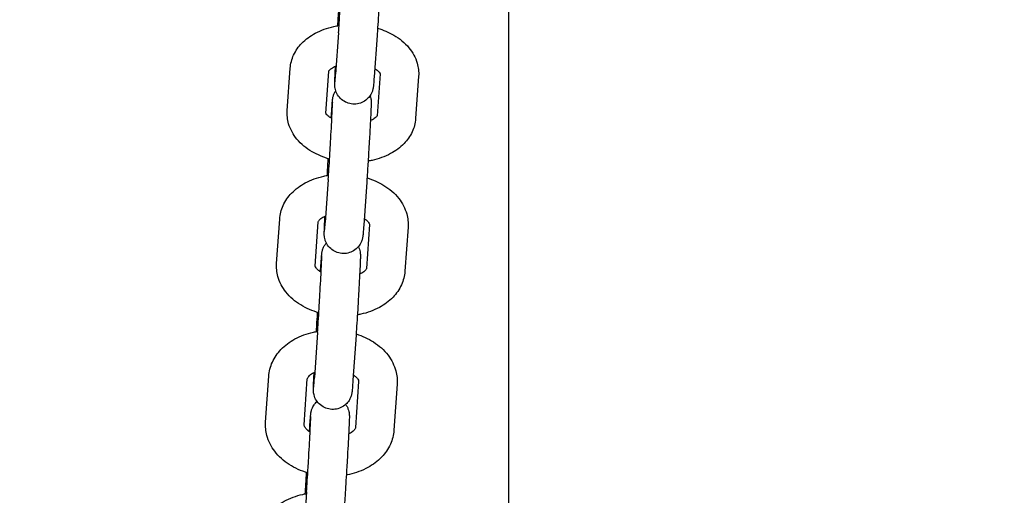
# Model space of a CAD drawing. Units: centimetres. Extents: x 1725 to 3775, y -1750 to 1200.
# Drawn here: x 2568 to 2583, y 30 to 37 of the extents above; entities that cross this region are included whole.
import ezdxf

# ---------------------------------------------------------------- set-up
doc = ezdxf.new("R2010")
doc.units = ezdxf.units.CM
doc.header["$MEASUREMENT"] = 0
doc.layers.add('InterSystem-dimension', color=7, linetype='Continuous')
doc.layers.add('InterSystem-drawing', color=7, linetype='Continuous')
doc.styles.add('GENERATED_STYLE_1', font='txt')
doc.dimstyles.new('GENERATED_STYLE__6', dxfattribs={"dimtxt": 20, "dimasz": 15.2, "dimexe": 0.18, "dimexo": 5, "dimgap": 0.09, "dimtad": 1, "dimdec": 3, "dimlfac": 0.01, "dimzin": 0, "dimdsep": 46, "dimtxsty": 'GENERATED_STYLE_1', "dimblk": 'ARROWHEAD_2', "dimblk1": 'ARROWHEAD_2', "dimblk2": 'ARROWHEAD_2', "dimcen": 0.09, "dimclrd": 7, "dimclre": 7, "dimclrt": 7, "dimadec": 0, "dimazin": 0, "dimtfac": 1, "dimtdec": 4, "dimtmove": 0, "dimatfit": 3, "dimfxl": 0, "dimtolj": 1, "dimtzin": 0, "dimarcsym": 0})

# ---------------------------------------------------------------- blocks, each defined once
blk = doc.blocks.new('*D12')
at = {"layer": 'InterSystem-dimension', "linetype": 'Continuous'}
for p, q in [((3440.121, 350), (3440.121, 359.78)), ((3450.121, 344.227), (3430.121, 355.774)), ((3455.121, 350), (2155, 350)), ((3440.121, -900), (3440.121, 350)), ((3430.121, -894.226), (3450.121, -905.773)), ((3455.121, -900), (2155, -900)), ((3440.121, -909.78), (3440.121, -900))]:
    blk.add_line(p, q, dxfattribs=at)
at = {"layer": 'InterSystem-dimension', "insert": (3436.121, -316.783), "char_height": 20, "attachment_point": 7, "rotation": 90, "style": 'GENERATED_STYLE_1'}
blk.add_mtext('\\A1;{\\fArial CE|b0|i0|c238|p34;12,500}', dxfattribs=at)
blk = doc.blocks.new('ARROWHEAD_2')
at = {"color": 0, "linetype": 'Continuous', "lineweight": 0}
for p, q in [((-0.3781, -0.655), (0.3781, 0.655)), ((0, 0), (-1, 0))]:
    blk.add_line(p, q, dxfattribs=at)

msp = doc.modelspace()

# ---------------------------------------------------------------- linework, layer by layer
at = {"layer": 'InterSystem-drawing', "linetype": 'Continuous'}
for p, q in [((2575.7484, 19.6714), (2575.7484, 50.4261)), ((2573.1028, 37.128), (2573.0574, 36.4866)), ((2573.7013, 37.0856), (2573.6559, 36.4442)), ((2572.3048, 35.9168), (2572.3511, 36.5768)), ((2572.9033, 35.8747), (2572.9495, 36.532)), ((2573.7485, 36.4922), (2573.7023, 35.8355)), ((2574.3472, 36.4535), (2574.3009, 35.7935)), ((2572.9871, 35.7997), (2572.9955, 35.9208)), ((2572.9419, 34.8462), (2572.895, 34.1759)), ((2573.5404, 34.8043), (2573.4936, 34.1341)), ((2572.1388, 33.5409), (2572.1866, 34.2292)), ((2572.7374, 33.4994), (2572.7852, 34.1877)), ((2573.5842, 34.148), (2573.5364, 33.4597)), ((2574.1828, 34.1065), (2574.135, 33.4181)), ((2572.8207, 33.4096), (2572.8274, 33.507)), ((2572.776, 32.4646), (2572.7277, 31.7664)), ((2573.3746, 32.4232), (2573.3263, 31.725)), ((2571.968, 31.0669), (2572.0172, 31.7827)), ((2572.5666, 31.0259), (2572.6158, 31.7416)), ((2573.4148, 31.7015), (2573.3656, 30.9857)), ((2574.0133, 31.6604), (2573.9642, 30.9446)), ((2572.6494, 30.9219), (2572.6544, 30.9951)), ((2572.6048, 30.2698), (2572.6059, 30.2853)), ((2572.6053, 29.9862), (2572.5557, 29.2608)), ((2573.2039, 29.9452), (2573.1543, 29.2199))]:
    msp.add_line(p, q, dxfattribs=at)
for points, knots in [([(2573.1028, 37.128), (2573.1059, 37.1721), (2573.1096, 37.2263), (2573.1135, 37.2864), (2573.1174, 37.3462), (2573.1216, 37.4134), (2573.1258, 37.483), (2573.1301, 37.5535), (2573.1346, 37.6281), (2573.1388, 37.7015), (2573.143, 37.775), (2573.1472, 37.849), (2573.151, 37.918), (2573.1547, 37.987), (2573.1582, 38.0526), (2573.161, 38.11), (2573.1639, 38.1671), (2573.1663, 38.2174), (2573.168, 38.2569), (2573.1697, 38.2957), (2573.1707, 38.3257), (2573.171, 38.3404), (2573.1711, 38.3452), (2573.1712, 38.3485), (2573.1712, 38.3485)], [0, 0, 0, 0, 1, 1, 1, 2, 2, 2, 3, 3, 3, 4, 4, 4, 5, 5, 5, 6, 6, 6, 7, 7, 7, 8, 8, 8, 8]), ([(2573.7675, 38.4023), (2573.7682, 38.3975), (2573.7688, 38.3928), (2573.7693, 38.3886), (2573.77, 38.3816), (2573.7704, 38.3757), (2573.7706, 38.3709), (2573.7709, 38.3664), (2573.771, 38.3628), (2573.7711, 38.3595), (2573.7712, 38.3533), (2573.7712, 38.3485), (2573.7712, 38.3436), (2573.771, 38.3289), (2573.7706, 38.3134), (2573.7699, 38.2932), (2573.769, 38.2665), (2573.7675, 38.2322), (2573.7657, 38.1912), (2573.7633, 38.1404), (2573.7603, 38.0781), (2573.7567, 38.0094), (2573.7533, 37.9448), (2573.7494, 37.8729), (2573.7453, 37.7991), (2573.7412, 37.726), (2573.7368, 37.6492), (2573.7324, 37.5745), (2573.728, 37.5), (2573.7235, 37.4258), (2573.7192, 37.3573), (2573.7149, 37.2888), (2573.7108, 37.2243), (2573.707, 37.1687), (2573.705, 37.1386), (2573.7031, 37.1107), (2573.7013, 37.0856)], [0, 0, 0, 0, 1, 1, 1, 2, 2, 2, 3, 3, 3, 4, 4, 4, 5, 5, 5, 6, 6, 6, 7, 7, 7, 8, 8, 8, 9, 9, 9, 10, 10, 10, 11, 11, 11, 12, 12, 12, 12]), ([(2573.0902, 37.2385), (2573.092, 37.2664), (2573.0936, 37.2938), (2573.0953, 37.3203), (2573.0984, 37.3705), (2573.1015, 37.4186), (2573.1044, 37.4626)], [0, 0, 0, 0, 1, 1, 1, 2, 2, 2, 2]), ([(2572.3511, 36.5768), (2572.3562, 36.6483), (2572.3748, 36.7185), (2572.4041, 36.7822), (2572.436, 36.8515), (2572.4799, 36.9131), (2572.5309, 36.966), (2572.5921, 37.0296), (2572.6635, 37.081), (2572.7405, 37.1223), (2572.8298, 37.1701), (2572.9269, 37.2044), (2573.028, 37.2265), (2573.0553, 37.2325), (2573.0828, 37.2376), (2573.1106, 37.2418)], [0, 0, 0, 0, 1, 1, 1, 2, 2, 2, 3, 3, 3, 4, 4, 4, 5, 5, 5, 5]), ([(2573.7092, 37.2004), (2573.7982, 37.1738), (2573.8834, 37.1379), (2573.962, 37.092), (2574.051, 37.04), (2574.1319, 36.9751), (2574.1978, 36.8951), (2574.2546, 36.8263), (2574.3002, 36.7454), (2574.3259, 36.6557), (2574.3443, 36.591), (2574.352, 36.5219), (2574.3472, 36.4535)], [0, 0, 0, 0, 1, 1, 1, 2, 2, 2, 3, 3, 3, 4, 4, 4, 4]), ([(2572.949, 36.5309), (2572.949, 36.5309), (2572.9494, 36.5321), (2572.9509, 36.5346), (2572.9542, 36.5401), (2572.9634, 36.5522), (2572.9824, 36.5669), (2572.9968, 36.5781), (2573.0166, 36.5905), (2573.0412, 36.6022), (2573.0491, 36.6059), (2573.0575, 36.6096), (2573.0663, 36.6131)], [0, 0, 0, 0, 1, 1, 1, 2, 2, 2, 3, 3, 3, 4, 4, 4, 4]), ([(2573.6559, 36.4442), (2573.6524, 36.3957), (2573.6495, 36.3573), (2573.6471, 36.3295), (2573.6458, 36.3151), (2573.6448, 36.304), (2573.6433, 36.2912), (2573.6428, 36.2874), (2573.6423, 36.2835), (2573.6415, 36.2784), (2573.641, 36.2752), (2573.6404, 36.2714), (2573.6396, 36.2668), (2573.6389, 36.2632), (2573.6381, 36.2591), (2573.6371, 36.2545), (2573.6357, 36.2483), (2573.6339, 36.2413), (2573.6317, 36.234), (2573.6294, 36.2262), (2573.6266, 36.2179), (2573.6234, 36.2098), (2573.6181, 36.1963), (2573.6116, 36.1829), (2573.6042, 36.17), (2573.592, 36.1486), (2573.5768, 36.1285), (2573.5596, 36.1107), (2573.5381, 36.0884), (2573.5127, 36.0693), (2573.4854, 36.0547), (2573.4573, 36.0397), (2573.4264, 36.0291), (2573.3951, 36.0236), (2573.3637, 36.0182), (2573.331, 36.0178), (2573.2994, 36.0226), (2573.2679, 36.0273), (2573.2368, 36.0372), (2573.2083, 36.0516), (2573.1799, 36.066), (2573.1535, 36.0853), (2573.131, 36.1079), (2573.1086, 36.1305), (2573.0895, 36.157), (2573.0754, 36.1854), (2573.0685, 36.1993), (2573.0626, 36.2137), (2573.058, 36.2283), (2573.0538, 36.2414), (2573.0505, 36.2549), (2573.0482, 36.2677), (2573.0469, 36.2752), (2573.0459, 36.2826), (2573.0452, 36.289), (2573.0445, 36.296), (2573.0441, 36.3019), (2573.0439, 36.3067), (2573.0436, 36.3112), (2573.0435, 36.3148), (2573.0435, 36.3181), (2573.0433, 36.3243), (2573.0433, 36.3291), (2573.0434, 36.334), (2573.0435, 36.3487), (2573.0439, 36.3642), (2573.0446, 36.3844), (2573.0455, 36.4111), (2573.047, 36.4454), (2573.0488, 36.4864), (2573.0505, 36.522), (2573.0525, 36.5632), (2573.0548, 36.6083)], [0, 0, 0, 0, 1, 1, 1, 2, 2, 2, 3, 3, 3, 4, 4, 4, 5, 5, 5, 6, 6, 6, 7, 7, 7, 8, 8, 8, 9, 9, 9, 10, 10, 10, 11, 11, 11, 12, 12, 12, 13, 13, 13, 14, 14, 14, 15, 15, 15, 16, 16, 16, 17, 17, 17, 18, 18, 18, 19, 19, 19, 20, 20, 20, 21, 21, 21, 22, 22, 22, 23, 23, 23, 24, 24, 24, 24]), ([(2573.0476, 36.3637), (2573.0476, 36.3637), (2573.0478, 36.3648), (2573.048, 36.3665), (2573.0484, 36.3705), (2573.049, 36.3778), (2573.0498, 36.3873), (2573.0512, 36.4036), (2573.053, 36.4266), (2573.0551, 36.4546), (2573.0558, 36.4646), (2573.0566, 36.4753), (2573.0574, 36.4866)], [0, 0, 0, 0, 1, 1, 1, 2, 2, 2, 3, 3, 3, 4, 4, 4, 4]), ([(2573.6648, 36.5706), (2573.6732, 36.5656), (2573.681, 36.5605), (2573.6881, 36.5554), (2573.7079, 36.5414), (2573.7224, 36.5278), (2573.7319, 36.5169), (2573.7417, 36.5058), (2573.7462, 36.4976), (2573.7479, 36.4937), (2573.7487, 36.4917), (2573.749, 36.4909), (2573.749, 36.4909)], [0, 0, 0, 0, 1, 1, 1, 2, 2, 2, 3, 3, 3, 4, 4, 4, 4]), ([(2572.9955, 35.9208), (2572.9991, 35.9711), (2573.0021, 36.0119), (2573.0046, 36.0416), (2573.0059, 36.0568), (2573.007, 36.0691), (2573.0083, 36.0809), (2573.0088, 36.0853), (2573.0093, 36.0897), (2573.01, 36.0949), (2573.0105, 36.0988), (2573.0111, 36.1033), (2573.0121, 36.1092), (2573.0129, 36.1139), (2573.014, 36.1198), (2573.0156, 36.1266), (2573.0171, 36.1332), (2573.019, 36.1407), (2573.0213, 36.1483), (2573.0238, 36.1564), (2573.0267, 36.1647), (2573.03, 36.173), (2573.0357, 36.1871), (2573.0426, 36.2011), (2573.0505, 36.2144), (2573.053, 36.2187), (2573.0557, 36.2228), (2573.0584, 36.227)], [0, 0, 0, 0, 1, 1, 1, 2, 2, 2, 3, 3, 3, 4, 4, 4, 5, 5, 5, 6, 6, 6, 7, 7, 7, 8, 8, 8, 9, 9, 9, 9]), ([(2573.5941, 36.1537), (2573.595, 36.1511), (2573.5958, 36.1485), (2573.5965, 36.1459), (2573.6003, 36.1333), (2573.6031, 36.1203), (2573.6051, 36.1084), (2573.6061, 36.1017), (2573.6069, 36.0953), (2573.6075, 36.0897), (2573.6081, 36.0833), (2573.6085, 36.0779), (2573.6087, 36.0734), (2573.6089, 36.0689), (2573.609, 36.0652), (2573.6091, 36.0619), (2573.6092, 36.0556), (2573.6092, 36.0506), (2573.6092, 36.0455), (2573.609, 36.0302), (2573.6085, 36.0137), (2573.6078, 35.992), (2573.6068, 35.9661), (2573.6055, 35.9334), (2573.6037, 35.8947), (2573.6014, 35.8441), (2573.5983, 35.7821), (2573.5948, 35.7137), (2573.5914, 35.6492), (2573.5875, 35.5773), (2573.5834, 35.5035), (2573.5793, 35.4304), (2573.5749, 35.3537), (2573.5705, 35.279), (2573.5661, 35.2045), (2573.5616, 35.1302), (2573.5573, 35.0616), (2573.553, 34.993), (2573.5489, 34.9285), (2573.5451, 34.8728), (2573.5435, 34.8484), (2573.5419, 34.8255), (2573.5404, 34.8043)], [0, 0, 0, 0, 1, 1, 1, 2, 2, 2, 3, 3, 3, 4, 4, 4, 5, 5, 5, 6, 6, 6, 7, 7, 7, 8, 8, 8, 9, 9, 9, 10, 10, 10, 11, 11, 11, 12, 12, 12, 13, 13, 13, 14, 14, 14, 14]), ([(2572.9419, 34.8462), (2572.9451, 34.8925), (2572.9489, 34.9488), (2572.9529, 35.0107), (2572.9568, 35.0721), (2572.9611, 35.1406), (2572.9654, 35.2111), (2572.9697, 35.2823), (2572.9741, 35.3573), (2572.9783, 35.4305), (2572.9825, 35.5039), (2572.9866, 35.5774), (2572.9903, 35.6453), (2572.994, 35.7133), (2572.9973, 35.7774), (2573.0001, 35.833), (2573.0028, 35.8883), (2573.005, 35.9364), (2573.0066, 35.9734), (2573.0081, 36.0097), (2573.009, 36.0373), (2573.0091, 36.0479), (2573.0092, 36.0501), (2573.0091, 36.0516), (2573.0092, 36.0516), (2573.0092, 36.0516), (2573.0181, 36.0522), (2573.0181, 36.0522)], [0, 0, 0, 0, 1, 1, 1, 2, 2, 2, 3, 3, 3, 4, 4, 4, 5, 5, 5, 6, 6, 6, 7, 7, 7, 8, 8, 8, 9, 9, 9, 9]), ([(2572.9625, 35.1642), (2572.8664, 35.1912), (2572.7744, 35.229), (2572.6901, 35.2783), (2572.601, 35.3303), (2572.5202, 35.3952), (2572.4542, 35.4752), (2572.3974, 35.5441), (2572.3518, 35.6249), (2572.3262, 35.7146), (2572.3077, 35.7793), (2572.3, 35.8484), (2572.3048, 35.9168)], [0, 0, 0, 0, 1, 1, 1, 2, 2, 2, 3, 3, 3, 4, 4, 4, 4]), ([(2572.9981, 35.7933), (2572.9854, 35.8005), (2572.974, 35.8077), (2572.9639, 35.8149), (2572.9441, 35.8289), (2572.9296, 35.8425), (2572.9201, 35.8534), (2572.9103, 35.8645), (2572.9059, 35.8727), (2572.9041, 35.8766), (2572.9039, 35.8772), (2572.9031, 35.8781), (2572.9035, 35.8781)], [0, 0, 0, 0, 1, 1, 1, 2, 2, 2, 3, 3, 3, 4, 4, 4, 4]), ([(2573.7025, 35.8383), (2573.7032, 35.8383), (2573.7018, 35.8368), (2573.7011, 35.8357), (2573.6978, 35.8302), (2573.6886, 35.8181), (2573.6696, 35.8034), (2573.6552, 35.7922), (2573.6354, 35.7798), (2573.6108, 35.7681), (2573.6064, 35.766), (2573.6019, 35.764), (2573.5972, 35.762)], [0, 0, 0, 0, 1, 1, 1, 2, 2, 2, 3, 3, 3, 4, 4, 4, 4]), ([(2574.3009, 35.7935), (2574.2958, 35.722), (2574.2772, 35.6518), (2574.2479, 35.5881), (2574.216, 35.5188), (2574.1721, 35.4572), (2574.1211, 35.4043), (2574.0599, 35.3407), (2573.9885, 35.2893), (2573.9115, 35.248), (2573.8223, 35.2002), (2573.7251, 35.1659), (2573.624, 35.1438), (2573.6034, 35.1393), (2573.5826, 35.1353), (2573.5617, 35.1318)], [0, 0, 0, 0, 1, 1, 1, 2, 2, 2, 3, 3, 3, 4, 4, 4, 5, 5, 5, 5]), ([(2572.9266, 34.9089), (2572.9283, 34.9377), (2572.9301, 34.9659), (2572.9318, 34.9932), (2572.9358, 35.0568), (2572.9396, 35.117), (2572.9431, 35.1698)], [0, 0, 0, 0, 1, 1, 1, 2, 2, 2, 2]), ([(2572.1866, 34.2292), (2572.1918, 34.3032), (2572.2109, 34.3759), (2572.2411, 34.4421), (2572.2737, 34.5135), (2572.3188, 34.5775), (2572.3716, 34.6326), (2572.4336, 34.6974), (2572.5061, 34.7504), (2572.5845, 34.7928), (2572.6739, 34.8411), (2572.7713, 34.8759), (2572.8725, 34.8982), (2572.8969, 34.9036), (2572.9216, 34.9083), (2572.9464, 34.9122)], [0, 0, 0, 0, 1, 1, 1, 2, 2, 2, 3, 3, 3, 4, 4, 4, 5, 5, 5, 5]), ([(2573.545, 34.871), (2573.6376, 34.8426), (2573.7261, 34.8038), (2573.8071, 34.754), (2573.8948, 34.7001), (2573.974, 34.6333), (2574.038, 34.5521), (2574.0937, 34.4816), (2574.1377, 34.3996), (2574.1623, 34.3099), (2574.1802, 34.2444), (2574.1875, 34.1751), (2574.1828, 34.1065)], [0, 0, 0, 0, 1, 1, 1, 2, 2, 2, 3, 3, 3, 4, 4, 4, 4]), ([(2572.7852, 34.1877), (2572.7855, 34.1877), (2572.7847, 34.1896), (2572.7894, 34.1976), (2572.7942, 34.206), (2572.8057, 34.2209), (2572.8279, 34.238), (2572.8441, 34.2505), (2572.8658, 34.264), (2572.8924, 34.2763), (2572.8957, 34.2778), (2572.899, 34.2793), (2572.9023, 34.2807)], [0, 0, 0, 0, 1, 1, 1, 2, 2, 2, 3, 3, 3, 4, 4, 4, 4]), ([(2573.4936, 34.1341), (2573.49, 34.0837), (2573.487, 34.043), (2573.4845, 34.0132), (2573.4832, 33.998), (2573.4821, 33.9858), (2573.4808, 33.974), (2573.4803, 33.9696), (2573.4798, 33.9652), (2573.4791, 33.96), (2573.4786, 33.956), (2573.478, 33.9516), (2573.477, 33.9456), (2573.4762, 33.9409), (2573.4751, 33.9351), (2573.4735, 33.9282), (2573.472, 33.9217), (2573.4701, 33.9142), (2573.4678, 33.9066), (2573.4653, 33.8985), (2573.4624, 33.8901), (2573.4591, 33.8819), (2573.4534, 33.8678), (2573.4465, 33.8538), (2573.4386, 33.8404), (2573.4256, 33.8186), (2573.4097, 33.7982), (2573.3916, 33.7803), (2573.3694, 33.7584), (2573.3435, 33.7397), (2573.3157, 33.7257), (2573.2873, 33.7113), (2573.2562, 33.7014), (2573.2247, 33.6967), (2573.1931, 33.6921), (2573.1604, 33.6925), (2573.129, 33.6979), (2573.0976, 33.7034), (2573.0667, 33.7141), (2573.0386, 33.7291), (2573.0106, 33.7442), (2572.9846, 33.764), (2572.9627, 33.7872), (2572.9408, 33.8103), (2572.9224, 33.8373), (2572.9089, 33.8659), (2572.9023, 33.8799), (2572.8968, 33.8944), (2572.8925, 33.909), (2572.8888, 33.9216), (2572.886, 33.9345), (2572.884, 33.9465), (2572.883, 33.9531), (2572.8822, 33.9595), (2572.8816, 33.9651), (2572.881, 33.9716), (2572.8806, 33.977), (2572.8804, 33.9814), (2572.8802, 33.986), (2572.8801, 33.9897), (2572.88, 33.9929), (2572.8799, 33.9993), (2572.8799, 34.0043), (2572.8799, 34.0094), (2572.8801, 34.0247), (2572.8806, 34.0412), (2572.8813, 34.0629), (2572.8823, 34.0888), (2572.8836, 34.1215), (2572.8854, 34.1601), (2572.8869, 34.194), (2572.8888, 34.233), (2572.891, 34.2756)], [0, 0, 0, 0, 1, 1, 1, 2, 2, 2, 3, 3, 3, 4, 4, 4, 5, 5, 5, 6, 6, 6, 7, 7, 7, 8, 8, 8, 9, 9, 9, 10, 10, 10, 11, 11, 11, 12, 12, 12, 13, 13, 13, 14, 14, 14, 15, 15, 15, 16, 16, 16, 17, 17, 17, 18, 18, 18, 19, 19, 19, 20, 20, 20, 21, 21, 21, 22, 22, 22, 23, 23, 23, 24, 24, 24, 24]), ([(2572.8842, 34.0379), (2572.8843, 34.0379), (2572.8845, 34.04), (2572.8848, 34.043), (2572.8853, 34.0489), (2572.8862, 34.0588), (2572.8872, 34.0712), (2572.8889, 34.0916), (2572.891, 34.1195), (2572.8934, 34.1529), (2572.8939, 34.1603), (2572.8945, 34.168), (2572.895, 34.1759)], [0, 0, 0, 0, 1, 1, 1, 2, 2, 2, 3, 3, 3, 4, 4, 4, 4]), ([(2573.5008, 34.2379), (2573.5113, 34.2311), (2573.5208, 34.2242), (2573.5293, 34.2175), (2573.5477, 34.2028), (2573.5608, 34.1888), (2573.5691, 34.1777), (2573.5782, 34.1657), (2573.5818, 34.1572), (2573.5832, 34.1529), (2573.5846, 34.1486), (2573.5839, 34.148), (2573.5842, 34.148)], [0, 0, 0, 0, 1, 1, 1, 2, 2, 2, 3, 3, 3, 4, 4, 4, 4]), ([(2572.8274, 33.507), (2572.831, 33.5592), (2572.8342, 33.6022), (2572.8368, 33.634), (2572.8381, 33.6501), (2572.8392, 33.6634), (2572.8404, 33.6753), (2572.8412, 33.6834), (2572.842, 33.6905), (2572.8434, 33.7008), (2572.8441, 33.7055), (2572.8449, 33.7111), (2572.8464, 33.7187), (2572.8472, 33.7228), (2572.8481, 33.7275), (2572.8494, 33.7326), (2572.8509, 33.7389), (2572.8528, 33.7459), (2572.855, 33.7531), (2572.8577, 33.7617), (2572.8609, 33.7706), (2572.8646, 33.7794), (2572.8709, 33.7944), (2572.8785, 33.8091), (2572.8873, 33.8231), (2572.8949, 33.8353), (2572.9034, 33.847), (2572.9128, 33.858)], [0, 0, 0, 0, 1, 1, 1, 2, 2, 2, 3, 3, 3, 4, 4, 4, 5, 5, 5, 6, 6, 6, 7, 7, 7, 8, 8, 8, 9, 9, 9, 9]), ([(2573.4093, 33.7994), (2573.4123, 33.7935), (2573.4151, 33.7875), (2573.4177, 33.7814), (2573.4237, 33.7674), (2573.4286, 33.7529), (2573.4323, 33.7385), (2573.4353, 33.727), (2573.4375, 33.7153), (2573.439, 33.7048), (2573.4397, 33.6994), (2573.4403, 33.6942), (2573.4407, 33.6897), (2573.4412, 33.6839), (2573.4415, 33.679), (2573.4417, 33.6749), (2573.4419, 33.6703), (2573.442, 33.6666), (2573.4421, 33.6633), (2573.4422, 33.6566), (2573.4422, 33.6512), (2573.4421, 33.6456), (2573.4419, 33.6289), (2573.4413, 33.6099), (2573.4404, 33.5847), (2573.4395, 33.5598), (2573.4382, 33.5295), (2573.4366, 33.4943), (2573.4342, 33.4436), (2573.4312, 33.3818), (2573.4276, 33.3136), (2573.4242, 33.2489), (2573.4203, 33.1769), (2573.4162, 33.1031), (2573.4121, 33.0299), (2573.4077, 32.9531), (2573.4033, 32.8785), (2573.3989, 32.804), (2573.3944, 32.7298), (2573.3901, 32.6614), (2573.3858, 32.5929), (2573.3817, 32.5286), (2573.378, 32.473), (2573.3768, 32.4556), (2573.3757, 32.439), (2573.3746, 32.4232)], [0, 0, 0, 0, 1, 1, 1, 2, 2, 2, 3, 3, 3, 4, 4, 4, 5, 5, 5, 6, 6, 6, 7, 7, 7, 8, 8, 8, 9, 9, 9, 10, 10, 10, 11, 11, 11, 12, 12, 12, 13, 13, 13, 14, 14, 14, 15, 15, 15, 15]), ([(2572.7957, 32.7707), (2572.6962, 32.7995), (2572.6011, 32.8402), (2572.5145, 32.8934), (2572.4268, 32.9472), (2572.3476, 33.0141), (2572.2836, 33.0952), (2572.2279, 33.1658), (2572.1838, 33.2477), (2572.1593, 33.3375), (2572.1414, 33.4029), (2572.1341, 33.4723), (2572.1388, 33.5409)], [0, 0, 0, 0, 1, 1, 1, 2, 2, 2, 3, 3, 3, 4, 4, 4, 4]), ([(2572.776, 32.4646), (2572.7794, 32.5131), (2572.7832, 32.5714), (2572.7873, 32.6349), (2572.7913, 32.6978), (2572.7956, 32.7674), (2572.7999, 32.8387), (2572.8042, 32.9105), (2572.8086, 32.9858), (2572.8128, 33.0588), (2572.8169, 33.1319), (2572.821, 33.2047), (2572.8246, 33.2715), (2572.8281, 33.3383), (2572.8314, 33.401), (2572.834, 33.4547), (2572.8366, 33.508), (2572.8387, 33.554), (2572.8401, 33.5884), (2572.8408, 33.605), (2572.8413, 33.6192), (2572.8416, 33.6303), (2572.8419, 33.6407), (2572.8421, 33.6486), (2572.8422, 33.6523), (2572.8422, 33.6534), (2572.8422, 33.6541), (2572.8422, 33.6541)], [0, 0, 0, 0, 1, 1, 1, 2, 2, 2, 3, 3, 3, 4, 4, 4, 5, 5, 5, 6, 6, 6, 7, 7, 7, 8, 8, 8, 9, 9, 9, 9]), ([(2572.8314, 33.4029), (2572.8166, 33.4118), (2572.8035, 33.421), (2572.7923, 33.4299), (2572.7739, 33.4446), (2572.7608, 33.4585), (2572.7524, 33.4697), (2572.7434, 33.4817), (2572.7398, 33.4902), (2572.7384, 33.4945), (2572.737, 33.4988), (2572.7371, 33.4994), (2572.7374, 33.4994)], [0, 0, 0, 0, 1, 1, 1, 2, 2, 2, 3, 3, 3, 4, 4, 4, 4]), ([(2574.135, 33.4181), (2574.1298, 33.3442), (2574.1107, 33.2715), (2574.0805, 33.2053), (2574.0479, 33.1338), (2574.0027, 33.0699), (2573.95, 33.0148), (2573.888, 32.95), (2573.8155, 32.897), (2573.7371, 32.8546), (2573.6476, 32.8062), (2573.5503, 32.7715), (2573.4491, 32.7491), (2573.4312, 32.7452), (2573.4131, 32.7416), (2573.3949, 32.7384)], [0, 0, 0, 0, 1, 1, 1, 2, 2, 2, 3, 3, 3, 4, 4, 4, 5, 5, 5, 5]), ([(2573.5364, 33.4597), (2573.5368, 33.4597), (2573.5369, 33.4578), (2573.5322, 33.4498), (2573.5274, 33.4414), (2573.5159, 33.4265), (2573.4937, 33.4094), (2573.4778, 33.3971), (2573.4566, 33.3839), (2573.4306, 33.3718)], [0, 0, 0, 0, 1, 1, 1, 2, 2, 2, 3, 3, 3, 3]), ([(2572.758, 32.4798), (2572.7599, 32.5109), (2572.7617, 32.5413), (2572.7636, 32.5706), (2572.7678, 32.6391), (2572.772, 32.7034), (2572.7757, 32.759), (2572.7761, 32.7648), (2572.7765, 32.7706), (2572.7769, 32.7763)], [0, 0, 0, 0, 1, 1, 1, 2, 2, 2, 3, 3, 3, 3]), ([(2572.0172, 31.7827), (2572.0224, 31.8591), (2572.042, 31.9342), (2572.0731, 32.0029), (2572.1064, 32.0764), (2572.1526, 32.1426), (2572.2069, 32.1998), (2572.2697, 32.2658), (2572.3432, 32.3202), (2572.4228, 32.3637), (2572.5124, 32.4126), (2572.6099, 32.4478), (2572.7112, 32.4704), (2572.7331, 32.4752), (2572.7551, 32.4795), (2572.7773, 32.4832)], [0, 0, 0, 0, 1, 1, 1, 2, 2, 2, 3, 3, 3, 4, 4, 4, 5, 5, 5, 5]), ([(2573.3759, 32.442), (2573.4715, 32.412), (2573.5628, 32.3705), (2573.6457, 32.3172), (2573.7322, 32.2617), (2573.8099, 32.1931), (2573.8723, 32.111), (2573.9271, 32.0388), (2573.9699, 31.9557), (2573.9936, 31.8657), (2574.0111, 31.7994), (2574.0181, 31.7295), (2574.0133, 31.6604)], [0, 0, 0, 0, 1, 1, 1, 2, 2, 2, 3, 3, 3, 4, 4, 4, 4]), ([(2572.6158, 31.7416), (2572.6161, 31.7457), (2572.6168, 31.7507), (2572.6226, 31.761), (2572.629, 31.7726), (2572.6428, 31.7904), (2572.6681, 31.8098), (2572.6851, 31.8229), (2572.7071, 31.8364), (2572.7334, 31.8487)], [0, 0, 0, 0, 1, 1, 1, 2, 2, 2, 3, 3, 3, 3]), ([(2573.3263, 31.725), (2573.3227, 31.6728), (2573.3195, 31.6298), (2573.3169, 31.598), (2573.3156, 31.5819), (2573.3144, 31.5686), (2573.3133, 31.5567), (2573.3124, 31.5486), (2573.3117, 31.5415), (2573.3103, 31.5312), (2573.3096, 31.5265), (2573.3088, 31.5209), (2573.3073, 31.5133), (2573.3065, 31.5092), (2573.3055, 31.5045), (2573.3043, 31.4994), (2573.3028, 31.4931), (2573.3009, 31.486), (2573.2987, 31.4789), (2573.296, 31.4703), (2573.2928, 31.4614), (2573.2891, 31.4526), (2573.2828, 31.4376), (2573.2752, 31.4228), (2573.2664, 31.4088), (2573.2524, 31.3864), (2573.2351, 31.3656), (2573.2156, 31.3476), (2573.1926, 31.3264), (2573.1658, 31.3085), (2573.1373, 31.2954), (2573.1084, 31.2821), (2573.0769, 31.2734), (2573.0452, 31.2699), (2573.0136, 31.2664), (2572.9809, 31.268), (2572.9497, 31.2746), (2572.9185, 31.2812), (2572.8881, 31.293), (2572.8606, 31.3091), (2572.833, 31.3252), (2572.8078, 31.346), (2572.7868, 31.3699), (2572.7658, 31.3938), (2572.7484, 31.4215), (2572.736, 31.4506), (2572.73, 31.4646), (2572.7251, 31.4791), (2572.7214, 31.4935), (2572.7184, 31.505), (2572.7162, 31.5167), (2572.7147, 31.5272), (2572.714, 31.5326), (2572.7134, 31.5378), (2572.713, 31.5423), (2572.7124, 31.5481), (2572.7121, 31.553), (2572.712, 31.5571), (2572.7117, 31.5617), (2572.7116, 31.5654), (2572.7116, 31.5687), (2572.7115, 31.5754), (2572.7115, 31.5808), (2572.7116, 31.5864), (2572.7118, 31.6031), (2572.7123, 31.6221), (2572.7133, 31.6473), (2572.7142, 31.6721), (2572.7155, 31.7025), (2572.7171, 31.7377), (2572.7186, 31.769), (2572.7203, 31.8046), (2572.7222, 31.8433)], [0, 0, 0, 0, 1, 1, 1, 2, 2, 2, 3, 3, 3, 4, 4, 4, 5, 5, 5, 6, 6, 6, 7, 7, 7, 8, 8, 8, 9, 9, 9, 10, 10, 10, 11, 11, 11, 12, 12, 12, 13, 13, 13, 14, 14, 14, 15, 15, 15, 16, 16, 16, 17, 17, 17, 18, 18, 18, 19, 19, 19, 20, 20, 20, 21, 21, 21, 22, 22, 22, 23, 23, 23, 24, 24, 24, 24]), ([(2572.7158, 31.6125), (2572.7158, 31.6125), (2572.716, 31.6143), (2572.7163, 31.6172), (2572.7169, 31.6227), (2572.7177, 31.6321), (2572.7187, 31.644), (2572.7203, 31.6636), (2572.7224, 31.6907), (2572.7247, 31.7232), (2572.7256, 31.7366), (2572.7267, 31.7511), (2572.7277, 31.7664)], [0, 0, 0, 0, 1, 1, 1, 2, 2, 2, 3, 3, 3, 4, 4, 4, 4]), ([(2573.3319, 31.8055), (2573.3444, 31.7969), (2573.3554, 31.7882), (2573.3648, 31.7797), (2573.3822, 31.7642), (2573.3941, 31.7496), (2573.4016, 31.7379), (2573.4102, 31.7245), (2573.4131, 31.7153), (2573.4142, 31.7097), (2573.4148, 31.7061), (2573.4149, 31.7038), (2573.4148, 31.7015)], [0, 0, 0, 0, 1, 1, 1, 2, 2, 2, 3, 3, 3, 4, 4, 4, 4]), ([(2572.6544, 30.9951), (2572.6581, 31.0491), (2572.6614, 31.0943), (2572.6641, 31.1283), (2572.6654, 31.1453), (2572.6666, 31.1596), (2572.6678, 31.172), (2572.6685, 31.1796), (2572.6692, 31.1865), (2572.67, 31.1937), (2572.6707, 31.1992), (2572.6713, 31.2048), (2572.6727, 31.2134), (2572.6733, 31.2169), (2572.674, 31.2212), (2572.675, 31.2262), (2572.6764, 31.2329), (2572.6783, 31.2412), (2572.6807, 31.25), (2572.6828, 31.2571), (2572.6852, 31.2646), (2572.6879, 31.2721), (2572.6923, 31.284), (2572.6976, 31.2961), (2572.7037, 31.3077), (2572.714, 31.3275), (2572.7268, 31.3464), (2572.7414, 31.3636), (2572.75, 31.3736), (2572.7592, 31.3831), (2572.7691, 31.392)], [0, 0, 0, 0, 1, 1, 1, 2, 2, 2, 3, 3, 3, 4, 4, 4, 5, 5, 5, 6, 6, 6, 7, 7, 7, 8, 8, 8, 9, 9, 9, 10, 10, 10, 10]), ([(2573.2127, 31.345), (2573.2183, 31.3373), (2573.2235, 31.3294), (2573.2283, 31.3213), (2573.2362, 31.3078), (2573.2431, 31.2937), (2573.2489, 31.2792), (2573.2544, 31.2653), (2573.2588, 31.2509), (2573.2621, 31.2367), (2573.2646, 31.2262), (2573.2664, 31.2156), (2573.2676, 31.2063), (2573.2682, 31.2016), (2573.2687, 31.1971), (2573.269, 31.1932), (2573.2695, 31.1876), (2573.2698, 31.183), (2573.2699, 31.1791), (2573.2702, 31.1744), (2573.2702, 31.1707), (2573.2703, 31.1673), (2573.2704, 31.1603), (2573.2704, 31.1546), (2573.2703, 31.1486), (2573.27, 31.1304), (2573.2693, 31.1089), (2573.2682, 31.0803), (2573.2673, 31.0559), (2573.266, 31.0266), (2573.2644, 30.9933), (2573.2621, 30.9421), (2573.259, 30.88), (2573.2554, 30.8118), (2573.252, 30.7466), (2573.2481, 30.6743), (2573.244, 30.6004), (2573.2399, 30.527), (2573.2354, 30.4502), (2573.231, 30.3757), (2573.2266, 30.3013), (2573.2221, 30.2273), (2573.2178, 30.1592), (2573.2136, 30.0911), (2573.2094, 30.0272), (2573.2057, 29.9723), (2573.2051, 29.963), (2573.2045, 29.954), (2573.2039, 29.9452)], [0, 0, 0, 0, 1, 1, 1, 2, 2, 2, 3, 3, 3, 4, 4, 4, 5, 5, 5, 6, 6, 6, 7, 7, 7, 8, 8, 8, 9, 9, 9, 10, 10, 10, 11, 11, 11, 12, 12, 12, 13, 13, 13, 14, 14, 14, 15, 15, 15, 16, 16, 16, 16]), ([(2572.6053, 29.9862), (2572.6088, 30.0368), (2572.6127, 30.0969), (2572.6168, 30.1619), (2572.6209, 30.2262), (2572.6252, 30.2969), (2572.6295, 30.3687), (2572.6339, 30.4411), (2572.6383, 30.5165), (2572.6424, 30.5892), (2572.6465, 30.662), (2572.6505, 30.7339), (2572.654, 30.7996), (2572.6574, 30.8652), (2572.6606, 30.9263), (2572.6631, 30.978), (2572.6655, 31.0294), (2572.6675, 31.0731), (2572.6687, 31.1049), (2572.6693, 31.1202), (2572.6697, 31.133), (2572.67, 31.1425), (2572.6703, 31.1513), (2572.6703, 31.1576), (2572.6703, 31.159), (2572.6703, 31.1591), (2572.6703, 31.1592), (2572.6703, 31.1592)], [0, 0, 0, 0, 1, 1, 1, 2, 2, 2, 3, 3, 3, 4, 4, 4, 5, 5, 5, 6, 6, 6, 7, 7, 7, 8, 8, 8, 9, 9, 9, 9]), ([(2572.6242, 30.2797), (2572.5217, 30.31), (2572.424, 30.3533), (2572.3357, 30.4101), (2572.2492, 30.4656), (2572.1715, 30.5342), (2572.1091, 30.6163), (2572.0543, 30.6885), (2572.0115, 30.7716), (2571.9878, 30.8616), (2571.9703, 30.9279), (2571.9633, 30.9978), (2571.968, 31.0669)], [0, 0, 0, 0, 1, 1, 1, 2, 2, 2, 3, 3, 3, 4, 4, 4, 4]), ([(2572.6599, 30.9149), (2572.643, 30.9258), (2572.6285, 30.9369), (2572.6166, 30.9476), (2572.5992, 30.9632), (2572.5873, 30.9778), (2572.5798, 30.9894), (2572.5712, 31.0029), (2572.5683, 31.012), (2572.5672, 31.0176), (2572.5665, 31.0212), (2572.5665, 31.0235), (2572.5666, 31.0259)], [0, 0, 0, 0, 1, 1, 1, 2, 2, 2, 3, 3, 3, 4, 4, 4, 4]), ([(2573.9642, 30.9446), (2573.959, 30.8683), (2573.9394, 30.7932), (2573.9083, 30.7245), (2573.875, 30.6509), (2573.8288, 30.5847), (2573.7744, 30.5275), (2573.7117, 30.4615), (2573.6382, 30.4071), (2573.5586, 30.3636), (2573.469, 30.3148), (2573.3715, 30.2795), (2573.2702, 30.257), (2573.2546, 30.2535), (2573.239, 30.2503), (2573.2233, 30.2475)], [0, 0, 0, 0, 1, 1, 1, 2, 2, 2, 3, 3, 3, 4, 4, 4, 5, 5, 5, 5]), ([(2573.3656, 30.9857), (2573.3653, 30.9816), (2573.3646, 30.9766), (2573.3588, 30.9663), (2573.3524, 30.9548), (2573.3386, 30.9369), (2573.3133, 30.9175), (2573.2987, 30.9063), (2573.2806, 30.8948), (2573.2591, 30.884)], [0, 0, 0, 0, 1, 1, 1, 2, 2, 2, 3, 3, 3, 3]), ([(2572.5846, 29.9542), (2572.5867, 29.989), (2572.5888, 30.0231), (2572.5909, 30.0558), (2572.5951, 30.1239), (2572.5993, 30.1878), (2572.603, 30.2427), (2572.6036, 30.252), (2572.6042, 30.261), (2572.6048, 30.2698)], [0, 0, 0, 0, 1, 1, 1, 2, 2, 2, 3, 3, 3, 3]), ([(2571.843, 29.2402), (2571.8484, 29.3189), (2571.8683, 29.3964), (2571.9003, 29.4675), (2571.9342, 29.543), (2571.9814, 29.6114), (2572.0372, 29.6706), (2572.1006, 29.7378), (2572.1749, 29.7935), (2572.2557, 29.838), (2572.3454, 29.8874), (2572.4431, 29.9232), (2572.5445, 29.9459), (2572.564, 29.9503), (2572.5836, 29.9542), (2572.6034, 29.9576)], [0, 0, 0, 0, 1, 1, 1, 2, 2, 2, 3, 3, 3, 4, 4, 4, 5, 5, 5, 5])]:
    msp.add_open_spline(points, degree=3, knots=knots, dxfattribs=at)

# ---------------------------------------------------------------- dimensions: what is measured, and where the dimension line sits
at = {"layer": 'InterSystem-dimension', "linetype": 'Continuous'}
dim = msp.add_linear_dim(base=(3440.1208, 350), p1=(2150, -900), p2=(2150, 350), angle=90, dimstyle='GENERATED_STYLE__6', dxfattribs=at)
dim.commit()
dim.dimension.update_dxf_attribs({"geometry": '*D12', "text_midpoint": (3426.1208, -275), "dimtype": 160, "text_rotation": 90})

doc.saveas('drawing.dxf')
